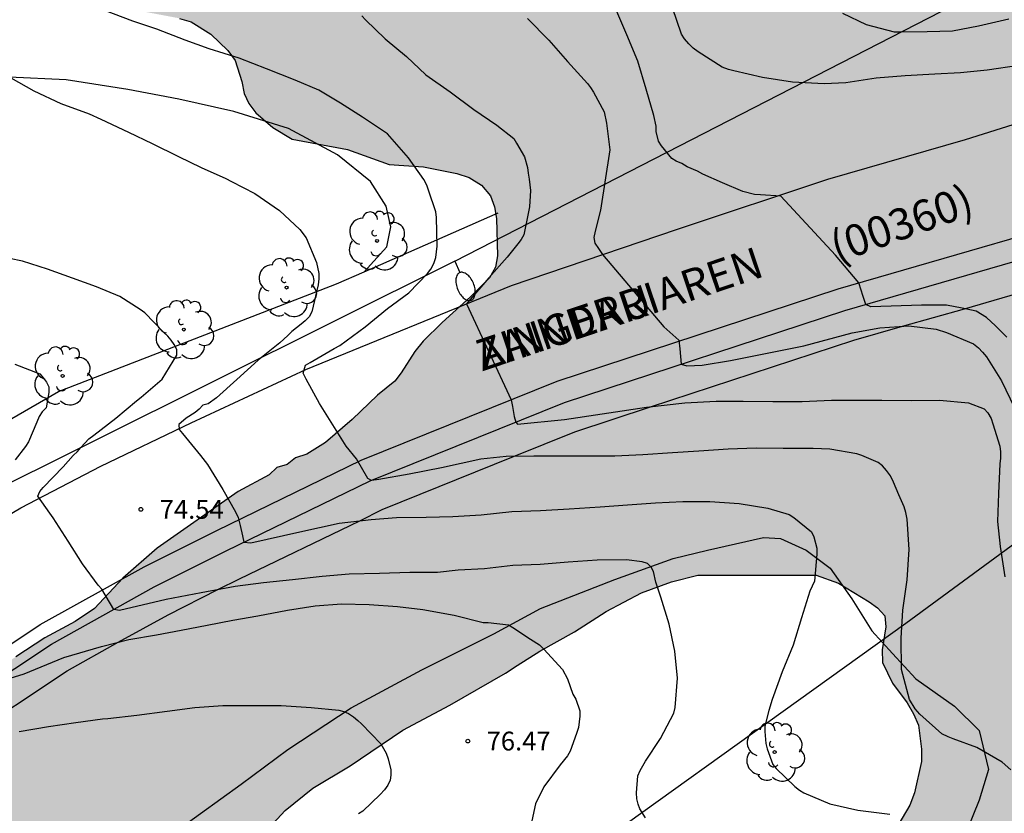
# Model space of a CAD drawing. Units: metres. Extents: x 579944 to 580294, y 4794290 to 4794540.
# Drawn here: x 580126 to 580166, y 4794417 to 4794448 of the extents above; entities that cross this region are included whole.
import ezdxf

# ---------------------------------------------------------------- set-up
doc = ezdxf.new("R2010")
doc.units = ezdxf.units.M
for name, color, linetype in [('020104', 34, 'Continuous'), ('020204', 9, 'Continuous'), ('020308', 9, 'Continuous'), ('060113', 4, 'Continuous'), ('060134', 9, 'Continuous'), ('070101', 9, 'ALAMBRADA'), ('070104', 3, 'Continuous'), ('070108', 9, 'VALLA'), ('080302', 9, 'Continuous'), ('080306', 9, 'Continuous'), ('080312', 8, 'Continuous'), ('100106', 63, 'Continuous'), ('100202', 3, 'Continuous'), ('220104', 9, 'LINEA_ELECTRICA'), ('250202', 9, 'Continuous'), ('990504', 63, 'Continuous')]:
    doc.layers.add(name, color=color, linetype=linetype)
doc.layers.add('020105', color=24, linetype='Continuous', lineweight=30)
doc.styles.add('ARIAL', font='ARIAL.TTF', dxfattribs={"height": 1})
doc.styles.add('ARIALI', font='ARIALI.TTF', dxfattribs={"height": 1})
doc.styles.get("Standard").update_dxf_attribs({"font": 'txt.shx'})
doc.linetypes.add('ALAMBRADA', pattern='A,1,[203,DONOSTI.shx,S=0.1,R=0,X=0,Y=0],1', length=2)
doc.linetypes.add('LINEA_ELECTRICA', pattern='A,7.5,-0.3,["E",Standard,S=0.25,R=0,X=-0.1,Y=-0.1],-0.3', length=8.1)
doc.linetypes.add('VALLA', pattern='A,1,[200,DONOSTI.shx,S=0.1,R=0,X=0,Y=0],1', length=2)

# ---------------------------------------------------------------- blocks, each defined once
blk = doc.blocks.new('ARBOL')
blk.add_circle((0, 0), 0.0587)
for centre, radius, start, end in [((-0.564, 0.381), 0.532, 92.28, 254.58), ((-0.28, 0.855), 0.3, 359.2878, 173.6078), ((0.097, 0.97), 0.21, 23.1565, 160.4665), ((0.438, 0.881), 0.24, 301.578, 139.328), ((-0.091, 0.321), 0.12, 119.14, 310.56), ((0.656, 0.288), 0.443, 319.8556, 114.7656), ((0.819, -0.249), 0.383, 235.5275, 62.0275), ((-0.556, -0.339), 0.555, 142.64, 266.54), ((-0.039, -0.384), 0.21, 189.64, 323.88), ((0.299, -0.624), 0.532, 224.67, 0.24), ((-0.301, -0.676), 0.45, 213.78, 295.32)]:
    blk.add_arc(centre, radius, start, end)
blk = doc.blocks.new('FAREDI')
blk.add_line((0, 0), (0.5, 0))
blk.add_lwpolyline([(0.5, 0, 0.159986), (0.538, -0.117, 0.106322), (0.675, -0.238, 0.071006), (0.858, -0.309, 0.057309), (1.099, -0.337, 0.057309), (1.339, -0.309, 0.071006), (1.522, -0.238, 0.106322), (1.659, -0.117, 0.159986), (1.697, 0, 0.159986), (1.659, 0.117, 0.106322), (1.522, 0.238, 0.071006), (1.339, 0.309, 0.057309), (1.099, 0.337, 0.057309), (0.858, 0.309, 0.071006), (0.675, 0.238, 0.106322), (0.538, 0.117, 0.159986)], format="xyb", close=True)
blk = doc.blocks.new('COTAPU')
blk.add_circle((0, 0), 0.075)

msp = doc.modelspace()

# ---------------------------------------------------------------- hatches: boundary and pattern name
at = {"layer": '990504'}
msp.add_hatch(color=256, dxfattribs=at).paths.add_polyline_path([(580203.57, 4794469.238), (580204.626, 4794467.374), (580204.746, 4794466.894), (580204.714, 4794466.39), (580204.434, 4794465.958), (580203.77, 4794465.414), (580203.354, 4794465.158), (580202.418, 4794464.75), (580201.434, 4794464.502), (580200.938, 4794464.43), (580195.794, 4794464.438), (580193.666, 4794464.342), (580192.57, 4794464.262), (580190.202, 4794463.934), (580188.986, 4794463.454), (580186.322, 4794462.166), (580185.89, 4794462.014), (580185.45, 4794461.782), (580185.082, 4794461.518), (580184.218, 4794461.198), (580183.227, 4794461.03), (580182.051, 4794460.894), (580180.763, 4794460.798), (580179.459, 4794460.79), (580177.923, 4794460.902), (580177.107, 4794461.078), (580176.355, 4794461.406), (580175.179, 4794462.11), (580174.275, 4794463.046), (580173.827, 4794463.382), (580173.395, 4794463.606), (580173.051, 4794463.846), (580172.475, 4794464.83), (580171.691, 4794465.75), (580171.387, 4794466.078), (580170.699, 4794466.694), (580169.443, 4794467.67), (580167.875, 4794469.43), (580167.355, 4794470.19), (580167.211, 4794470.622), (580166.979, 4794472.038), (580166.443, 4794474.206), (580166.331, 4794476.55), (580166.163, 4794478.974), (580166.196, 4794485.358), (580166.156, 4794485.91), (580165.716, 4794487.654), (580165.516, 4794488.118), (580165.3, 4794488.486), (580165.164, 4794488.942), (580165.164, 4794489.862), (580165.1, 4794490.278), (580164.732, 4794491.15), (580164.508, 4794491.566), (580162.804, 4794494.054), (580162.236, 4794494.998), (580161.308, 4794496.742), (580161.156, 4794497.142), (580160.94, 4794498.382), (580160.668, 4794499.558), (580160.14, 4794500.67), (580158.26, 4794503.99), (580157.012, 4794506.414), (580156.812, 4794506.95), (580155.884, 4794508.878), (580155.276, 4794509.997), (580154.724, 4794511.149), (580154.22, 4794512.381), (580153.405, 4794514.645), (580152.813, 4794515.629), (580151.909, 4794516.885), (580150.877, 4794518.525), (580149.773, 4794520.829), (580149.541, 4794521.229), (580148.525, 4794522.693), (580147.885, 4794523.837), (580147.589, 4794524.229), (580147.429, 4794524.597), (580147.381, 4794524.949), (580146.669, 4794526.021), (580145.013, 4794528.325), (580143.581, 4794530.445), (580142.869, 4794531.709), (580142.485, 4794532.709), (580142.277, 4794533.837), (580141.949, 4794536.317), (580141.893, 4794538.981), (580142.019, 4794540.263), (580070.854, 4794540.264), (580071.615, 4794537.647), (580072.503, 4794535.647), (580072.639, 4794535.223), (580072.991, 4794534.415), (580073.551, 4794533.255), (580074.047, 4794532.407), (580074.367, 4794531.975), (580076.055, 4794530.327), (580077.727, 4794529.063), (580078.015, 4794528.767), (580078.247, 4794528.431), (580078.383, 4794528.047), (580078.447, 4794527.535), (580078.447, 4794526.527), (580078.295, 4794524.823), (580078.215, 4794524.399), (580077.783, 4794523.103), (580077.711, 4794522.727), (580077.671, 4794521.511), (580077.687, 4794521.079), (580077.783, 4794520.679), (580077.959, 4794520.335), (580078.295, 4794519.959), (580078.703, 4794519.671), (580079.863, 4794519.071), (580081.207, 4794518.159), (580081.559, 4794517.831), (580081.823, 4794517.479), (580082.007, 4794517.119), (580082.119, 4794516.647), (580082.167, 4794516.191), (580082.151, 4794515.247), (580082.023, 4794514.831), (580081.351, 4794513.711), (580081.143, 4794513.287), (580081.031, 4794512.471), (580081.031, 4794512.055), (580081.078, 4794511.655), (580081.214, 4794511.271), (580082.006, 4794510.319), (580083.014, 4794508.999), (580083.718, 4794508.399), (580085.31, 4794507.175), (580085.646, 4794506.807), (580085.91, 4794506.439), (580086.638, 4794504.887), (580087.742, 4794503.087), (580088.134, 4794502.351), (580088.63, 4794500.551), (580088.846, 4794498.791), (580089.118, 4794497.855), (580089.478, 4794497.047), (580089.966, 4794496.367), (580090.246, 4794496.055), (580091.334, 4794495.191), (580092.534, 4794494.343), (580093.63, 4794493.751), (580094.118, 4794493.559), (580094.982, 4794493.399), (580096.758, 4794493.383), (580097.182, 4794493.223), (580097.518, 4794493.007), (580098.446, 4794491.959), (580098.678, 4794491.639), (580098.902, 4794491.175), (580099.501, 4794489.415), (580099.941, 4794488.599), (580100.197, 4794488.207), (580100.341, 4794487.807), (580100.357, 4794486.911), (580100.405, 4794486.471), (580100.533, 4794486.087), (580100.933, 4794485.439), (580101.085, 4794485.103), (580101.829, 4794484.687), (580102.229, 4794484.559), (580103.109, 4794484.463), (580104.797, 4794484.487), (580105.181, 4794484.623), (580105.549, 4794484.839), (580105.877, 4794485.119), (580106.141, 4794485.463), (580106.317, 4794485.943), (580106.373, 4794487.223), (580105.917, 4794488.991), (580105.861, 4794489.479), (580105.917, 4794489.919), (580106.133, 4794490.239), (580107.469, 4794491.399), (580108.909, 4794493.087), (580109.181, 4794493.495), (580109.493, 4794494.271), (580109.749, 4794496.847), (580109.653, 4794497.655), (580109.541, 4794498.111), (580109.381, 4794498.575), (580109.149, 4794499.007), (580108.885, 4794499.383), (580108.621, 4794499.695), (580107.677, 4794500.391), (580107.31, 4794500.623), (580106.014, 4794501.279), (580105.638, 4794501.583), (580105.374, 4794501.951), (580105.214, 4794502.343), (580105.158, 4794502.775), (580105.158, 4794503.199), (580105.358, 4794504.023), (580105.542, 4794504.399), (580105.662, 4794504.783), (580105.87, 4794506.087), (580105.95, 4794507.343), (580105.91, 4794508.343), (580105.798, 4794508.871), (580105.302, 4794509.759), (580104.974, 4794510.167), (580104.702, 4794510.623), (580104.478, 4794511.111), (580103.934, 4794511.935), (580103.502, 4794512.727), (580103.342, 4794513.119), (580102.958, 4794513.727), (580102.854, 4794514.15), (580102.902, 4794514.502), (580103.198, 4794514.726), (580103.526, 4794514.902), (580104.318, 4794515.206), (580105.182, 4794515.406), (580106.566, 4794515.398), (580107.598, 4794515.278), (580108.886, 4794515.006), (580110.278, 4794514.598), (580110.734, 4794514.51), (580111.662, 4794514.486), (580112.134, 4794514.534), (580112.55, 4794514.63), (580113.454, 4794514.694), (580114.47, 4794514.694), (580115.366, 4794514.502), (580115.734, 4794514.35), (580116.118, 4794514.15), (580116.502, 4794513.87), (580116.846, 4794513.542), (580117.118, 4794513.198), (580117.333, 4794512.798), (580117.837, 4794511.198), (580118.045, 4794510.702), (580118.365, 4794510.222), (580119.373, 4794509.078), (580119.981, 4794508.214), (580120.285, 4794507.918), (580121.069, 4794507.358), (580122.725, 4794505.854), (580122.981, 4794505.566), (580123.005, 4794505.23), (580123.541, 4794503.438), (580124.229, 4794501.79), (580124.869, 4794499.27), (580124.901, 4794493.783), (580124.901, 4794491.687), (580124.997, 4794491.199), (580125.261, 4794490.823), (580125.637, 4794490.511), (580126.357, 4794490.159), (580127.485, 4794489.679), (580127.869, 4794489.599), (580129.125, 4794489.583), (580130.781, 4794490.703), (580131.157, 4794490.919), (580132.181, 4794491.047), (580132.541, 4794491.023), (580132.885, 4794490.927), (580133.269, 4794490.751), (580133.589, 4794490.535), (580134.429, 4794489.303), (580134.524, 4794489.055), (580134.58, 4794487.127), (580134.692, 4794485.975), (580135.148, 4794483.591), (580135.38, 4794481.423), (580135.58, 4794480.359), (580135.716, 4794479.847), (580136.044, 4794477.775), (580136.692, 4794474.671), (580136.964, 4794473.615), (580137.724, 4794471.151), (580138.58, 4794468.839), (580139.34, 4794466.063), (580139.812, 4794464.559), (580139.932, 4794464.055), (580139.996, 4794463.575), (580140.052, 4794462.055), (580140.172, 4794461.263), (580140.276, 4794460.879), (580140.484, 4794460.359), (580141.324, 4794458.583), (580142.468, 4794456.591), (580142.636, 4794455.271), (580142.636, 4794454.863), (580142.484, 4794454.383), (580141.188, 4794453.183), (580140.908, 4794452.807), (580140.588, 4794452.471), (580140.14, 4794452.247), (580139.644, 4794452.183), (580139.14, 4794452.239), (580138.188, 4794453.063), (580137.924, 4794453.399), (580136.804, 4794455.471), (580136.524, 4794455.871), (580136.204, 4794456.231), (580135.484, 4794456.711), (580134.58, 4794457.103), (580133.7, 4794457.231), (580130.964, 4794457.232), (580130.476, 4794457.16), (580129.532, 4794456.76), (580128.644, 4794456.296), (580127.756, 4794455.696), (580127.396, 4794455.376), (580127.124, 4794455.008), (580126.948, 4794454.544), (580126.86, 4794453.12), (580126.868, 4794452.664), (580126.98, 4794452.168), (580127.348, 4794451.216), (580127.596, 4794450.696), (580127.884, 4794450.216), (580128.228, 4794449.792), (580128.644, 4794449.424), (580129.084, 4794449.144), (580129.524, 4794448.944), (580129.948, 4794448.808), (580131.372, 4794448.592), (580132.732, 4794448.336), (580133.196, 4794448.2), (580133.98, 4794447.704), (580134.66, 4794447.048), (580134.956, 4794446.648), (580135.212, 4794445.808), (580135.308, 4794445.336), (580135.5, 4794444.928), (580135.772, 4794444.56), (580136.451, 4794443.976), (580137.227, 4794443.504), (580139.435, 4794443.096), (580141.099, 4794442.504), (580142.475, 4794442.408), (580143.811, 4794442.136), (580144.299, 4794441.976), (580144.795, 4794441.672), (580145.147, 4794441.248), (580145.307, 4794440.8), (580145.387, 4794440.336), (580145.427, 4794438.848), (580145.355, 4794438.4), (580145.115, 4794437.976), (580144.355, 4794437.208), (580143.219, 4794436.184), (580142.459, 4794435.44), (580142.131, 4794435.024), (580141.579, 4794434.176), (580141.323, 4794433.848), (580140.635, 4794433.288), (580139.619, 4794432.312), (580138.555, 4794431.392), (580137.811, 4794430.928), (580137.355, 4794430.784), (580137.027, 4794430.52), (580136.619, 4794430.392), (580136.307, 4794430.104), (580135.075, 4794429.44), (580131.843, 4794427.168), (580130.467, 4794425.976), (580129.331, 4794424.76), (580128.563, 4794424.248), (580127.355, 4794423.593), (580126.187, 4794422.833), (580124.955, 4794421.969), (580123.755, 4794421.233), (580122.731, 4794420.505), (580120.811, 4794419.017), (580119.883, 4794418.201), (580116.835, 4794415.993), (580116.123, 4794415.241), (580114.075, 4794412.769), (580113.355, 4794412.041), (580112.211, 4794411.041), (580110.723, 4794409.201), (580108.995, 4794407.537), (580106.363, 4794405.21), (580104.091, 4794402.49), (580103.107, 4794401.234), (580102.563, 4794400.306), (580101.947, 4794398.906), (580101.579, 4794397.682), (580101.019, 4794395.442), (580100.947, 4794394.162), (580100.947, 4794392.81), (580101.123, 4794391.746), (580101.299, 4794391.218), (580101.435, 4794390.194), (580101.419, 4794389.69), (580100.075, 4794386.194), (580099.979, 4794385.666), (580099.971, 4794384.042), (580100.019, 4794383.562), (580100.211, 4794383.066), (580100.483, 4794382.674), (580100.859, 4794382.378), (580101.779, 4794382.202), (580102.179, 4794382.226), (580102.579, 4794382.346), (580103.363, 4794382.738), (580104.083, 4794383.202), (580104.395, 4794383.522), (580105.283, 4794384.786), (580105.643, 4794385.154), (580106.475, 4794385.786), (580107.939, 4794387.05), (580108.811, 4794387.626), (580109.579, 4794388.218), (580111.019, 4794389.434), (580111.931, 4794390.37), (580113.739, 4794391.594), (580115.259, 4794392.37), (580116.083, 4794392.954), (580116.531, 4794393.194), (580117.035, 4794393.306), (580117.531, 4794393.338), (580118.907, 4794393.546), (580120.755, 4794394.018), (580121.083, 4794394.25), (580121.371, 4794394.545), (580121.587, 4794394.969), (580121.731, 4794395.457), (580121.763, 4794395.929), (580121.763, 4794396.369), (580121.699, 4794396.849), (580120.875, 4794398.129), (580119.995, 4794399.145), (580119.811, 4794399.537), (580119.803, 4794400.033), (580119.963, 4794400.457), (580120.243, 4794400.753), (580120.563, 4794400.993), (580122.139, 4794401.865), (580122.587, 4794402.601), (580122.931, 4794403.521), (580123.003, 4794404.913), (580123.179, 4794405.361), (580124.043, 4794406.865), (580124.667, 4794407.441), (580125.035, 4794407.697), (580125.395, 4794407.881), (580125.891, 4794408.057), (580127.723, 4794408.321), (580129.659, 4794408.801), (580130.131, 4794409.049), (580130.955, 4794409.769), (580133.339, 4794412.641), (580134.411, 4794413.761), (580135.843, 4794415.489), (580136.947, 4794416.697), (580138.051, 4794417.584), (580139.539, 4794418.472), (580141.643, 4794419.896), (580143.523, 4794420.904), (580145.755, 4794422.176), (580146.219, 4794422.48), (580147.115, 4794423.056), (580148.507, 4794423.824), (580149.763, 4794424.648), (580151.179, 4794425.384), (580152.379, 4794425.832), (580153.435, 4794426.088), (580158.162, 4794426.088), (580159.05, 4794425.768), (580160.274, 4794425.032), (580160.61, 4794424.792), (580160.906, 4794424.472), (580160.938, 4794424.032), (580160.794, 4794423.104), (580160.802, 4794422.6), (580161.21, 4794421.784), (580161.786, 4794420.992), (580162.042, 4794420.56), (580162.25, 4794420.104), (580162.362, 4794419.144), (580162.362, 4794418.648), (580162.082, 4794417.4), (580161.898, 4794416.904), (580160.762, 4794414.984), (580159.658, 4794413.008), (580159.442, 4794412.6), (580159.282, 4794412.192), (580159.154, 4794411.344), (580159.154, 4794408.816), (580159.178, 4794408.312), (580159.282, 4794407.92), (580159.77, 4794407.216), (580160.058, 4794406.928), (580161.306, 4794406.344), (580162.69, 4794405.864), (580163.77, 4794405.608), (580165.002, 4794405.44), (580166.314, 4794405.36), (580167.706, 4794405.344), (580168.57, 4794405.4), (580169.906, 4794405.896), (580171.074, 4794406.672), (580173.85, 4794409.36), (580174.602, 4794409.936), (580175.002, 4794410.136), (580175.442, 4794410.272), (580177.282, 4794410.784), (580177.746, 4794410.864), (580178.634, 4794410.944), (580179.098, 4794410.944), (580179.57, 4794410.856), (580180.442, 4794410.504), (580180.793, 4794410.272), (580181.177, 4794409.92), (580182.473, 4794408.48), (580183.273, 4794407.968), (580184.465, 4794407.568), (580185.849, 4794407.376), (580186.857, 4794407.424), (580187.345, 4794407.6), (580188.681, 4794408.56), (580189.449, 4794409.704), (580190.241, 4794410.704), (580191.081, 4794411.616), (580191.521, 4794412.015), (580192.705, 4794412.775), (580194.657, 4794413.823), (580195.593, 4794414.439), (580196.377, 4794415.071), (580197.273, 4794415.967), (580198.009, 4794416.831), (580199.753, 4794418.535), (580200.113, 4794418.823), (580202.329, 4794420.287), (580202.633, 4794420.559), (580203.325, 4794422.546), (580202.355, 4794425.89), (580202.535, 4794427.642), (580202.407, 4794430.039), (580201.597, 4794432.014), (580200.443, 4794434.139), (580197.977, 4794439.606), (580197.472, 4794441.43), (580197.387, 4794443.065), (580197.673, 4794446.264), (580198.496, 4794448.742), (580200.884, 4794450.583), (580204.835, 4794451.823), (580206.389, 4794452.974), (580207.598, 4794454.655), (580208.766, 4794456.603), (580210.478, 4794463.502), (580211.1, 4794468.034), (580211.64, 4794470.446), (580211.575, 4794471.538), (580211.109, 4794473.134), (580210.454, 4794474.538), (580209.643, 4794476.513), (580209.293, 4794477.843), (580210.033, 4794481.654), (580210.937, 4794483.219), (580212.248, 4794484.949), (580214.376, 4794487.6), (580217.28, 4794492.298), (580220.37, 4794497.872), (580222.92, 4794504.661), (580227.737, 4794514.204), (580231.088, 4794520.655), (580232.509, 4794525.115), (580232.307, 4794527.474), (580231.042, 4794529.027), (580228.755, 4794529.623), (580226.939, 4794527.672), (580223.079, 4794517.07), (580221.502, 4794513.217), (580219.583, 4794509.362), (580217.175, 4794504.172), (580213.102, 4794497.527), (580211.026, 4794494.394), (580207.132, 4794489.881), (580202.414, 4794486.39), (580201.779, 4794485.869), (580200.739, 4794484.885), (580199.699, 4794483.981), (580198.107, 4794482.213), (580197.099, 4794481.333), (580194.763, 4794479.909), (580194.427, 4794479.662), (580193.803, 4794478.982), (580193.539, 4794478.622), (580193.307, 4794478.206), (580193.107, 4794477.75), (580192.963, 4794477.254), (580192.867, 4794476.742), (580192.827, 4794476.206), (580192.835, 4794474.526), (580192.867, 4794474.094), (580192.963, 4794473.598), (580193.146, 4794473.19), (580194.034, 4794472.23), (580194.698, 4794471.758), (580197.138, 4794470.798), (580198.546, 4794470.374), (580198.954, 4794470.31), (580202.05, 4794470.07), (580202.522, 4794469.95), (580202.93, 4794469.758), (580203.274, 4794469.526)])

# ---------------------------------------------------------------- linework, layer by layer
at = {"layer": '020104', "flags": 128}
for points, elevation in [([(580166.246, 4794446.456), (580164.984, 4794446.264), (580163.926, 4794446.162), (580162.902, 4794446.1), (580161.718, 4794446.04), (580160.554, 4794445.948), (580159.348, 4794445.758), (580158.476, 4794445.72), (580157.21, 4794445.782), (580156.02, 4794445.974), (580154.864, 4794446.242), (580154.66, 4794446.292), (580154.404, 4794446.382), (580153.438, 4794447), (580153.25, 4794447.14), (580153.066, 4794447.312), (580152.894, 4794447.518), (580152.78, 4794447.702), (580152.416, 4794448.75)], 69), ([(580165.935, 4794418.311), (580165.585, 4794418.619), (580164.575, 4794419.203), (580163.627, 4794419.557), (580163.425, 4794419.633), (580163.181, 4794419.753), (580162.295, 4794420.545), (580162.111, 4794420.753), (580161.885, 4794421.127), (580161.559, 4794422.329), (580161.549, 4794423.581), (580161.625, 4794424.701), (580161.793, 4794425.913), (580161.869, 4794427.121), (580161.791, 4794428.335), (580161.743, 4794428.593), (580161.675, 4794428.827), (580161.463, 4794429.303), (580161.241, 4794429.811), (580161.121, 4794430.059), (580160.971, 4794430.273), (580160.807, 4794430.455), (580160.627, 4794430.595), (580159.984, 4794430.871), (580159.784, 4794430.937), (580158.706, 4794431.127), (580158.04, 4794431.159), (580156.844, 4794431.159), (580155.762, 4794431.161), (580154.648, 4794431.125), (580153.466, 4794431.041), (580152.416, 4794430.973), (580151.234, 4794430.897), (580150.12, 4794430.853), (580149.094, 4794430.841), (580148.05, 4794430.841), (580146.88, 4794430.841), (580145.778, 4794430.833), (580144.768, 4794430.725), (580143.189, 4794430.379), (580141.896, 4794430.129), (580140.69, 4794429.908), (580140.399, 4794429.88), (580140.249, 4794429.96), (580139.8, 4794430.745), (580139.391, 4794431.249), (580138.314, 4794432.953), (580137.792, 4794433.919), (580137.67, 4794434.157), (580137.766, 4794434.481), (580137.944, 4794434.587), (580138.91, 4794435.141), (580139.132, 4794435.267), (580140.148, 4794436.007), (580141.032, 4794436.741), (580141.892, 4794437.375), (580142.638, 4794438.149), (580142.762, 4794438.317), (580142.884, 4794438.545), (580142.964, 4794438.789), (580143.02, 4794439.233), (580142.992, 4794440.387), (580142.966, 4794440.613), (580142.674, 4794441.469), (580142.604, 4794441.675), (580142.49, 4794441.903), (580141.874, 4794442.761), (580141.03, 4794443.719), (580140.044, 4794444.389), (580139.164, 4794444.949), (580138.288, 4794445.467), (580137.348, 4794445.863), (580136.207, 4794446.315), (580135.115, 4794446.741), (580133.913, 4794447.119), (580132.949, 4794447.459), (580131.817, 4794447.899), (580130.863, 4794448.229), (580129.703, 4794448.661)], 73), ([(580140.01, 4794448.432), (580140.158, 4794448.28), (580140.948, 4794447.522), (580141.796, 4794446.81), (580142.572, 4794446.084), (580143.544, 4794445.402), (580144.484, 4794444.696), (580145.4, 4794444.068), (580146.08, 4794443.536), (580146.194, 4794443.354), (580146.506, 4794442.81), (580146.628, 4794442.372), (580146.65, 4794442.15), (580146.698, 4794441.912), (580146.742, 4794441.464), (580146.702, 4794440.808), (580146.672, 4794440.604), (580146.478, 4794439.688), (580146.376, 4794439.498), (580146.242, 4794439.326), (580145.82, 4794438.8), (580145.086, 4794437.964), (580144.197, 4794436.929), (580145.981, 4794433.1), (580146.034, 4794432.832), (580146.1, 4794432.436), (580146.157, 4794432.204), (580146.232, 4794432.12), (580148.111, 4794432.311), (580151.385, 4794432.803), (580152.912, 4794432.979), (580154.164, 4794433.048), (580155.24, 4794433.048), (580156.432, 4794433.028), (580157.594, 4794433.028), (580158.764, 4794433.088), (580159.78, 4794433.088), (580160.782, 4794433.088), (580161.984, 4794433.072), (580163.079, 4794433.086), (580164.243, 4794432.971), (580164.869, 4794432.739), (580165.015, 4794432.575), (580165.153, 4794432.347), (580165.219, 4794432.143), (580165.487, 4794431.242), (580165.513, 4794431.014), (580165.515, 4794430.768), (580165.497, 4794430.546), (580165.443, 4794429.356), (580165.399, 4794428.23), (580165.503, 4794427.232), (580165.687, 4794426.028)], 72), ([(580146.624, 4794448.33), (580147.48, 4794447.458), (580148.23, 4794446.618), (580149.02, 4794445.74), (580149.144, 4794445.572), (580149.26, 4794445.382), (580149.686, 4794444.598), (580149.784, 4794444.146), (580149.914, 4794443.081), (580149.548, 4794440.677), (580149.336, 4794439.829), (580149.278, 4794439.579), (580149.322, 4794439.359), (580149.469, 4794439.139), (580149.621, 4794438.898), (580152.072, 4794436.019), (580152.668, 4794435.481), (580152.706, 4794435.133), (580152.763, 4794434.521), (580152.985, 4794434.457), (580153.602, 4794434.486), (580154.733, 4794434.663), (580157.669, 4794435.25), (580159.593, 4794435.779), (580160.694, 4794435.969), (580161.854, 4794436.058), (580162.944, 4794435.92), (580163.362, 4794435.792), (580164.447, 4794435.328), (580164.641, 4794435.178), (580164.807, 4794435.004), (580164.959, 4794434.808), (580165.557, 4794433.85), (580166.073, 4794432.774)], 71), ([(580165.852, 4794448.307), (580164.646, 4794448.017), (580163.598, 4794447.825), (580162.588, 4794447.791), (580161.49, 4794447.781), (580161.284, 4794447.783), (580160.168, 4794448.073), (580159.218, 4794448.523)], 68), ([(580125.991, 4794445.957), (580126.907, 4794445.443), (580127.995, 4794444.939), (580129.115, 4794444.515), (580129.585, 4794444.311), (580130.695, 4794443.783), (580131.635, 4794443.339), (580132.687, 4794442.813), (580133.595, 4794442.377), (580134.584, 4794441.939), (580134.804, 4794441.813), (580135.732, 4794441.335), (580136.728, 4794440.659), (580137.534, 4794439.903), (580137.788, 4794439.569), (580138.194, 4794438.583), (580138.298, 4794438.137), (580138.296, 4794437.929), (580138.266, 4794437.687), (580138.016, 4794436.611), (580137.906, 4794436.419), (580137.752, 4794436.247), (580137.582, 4794436.115), (580137.212, 4794435.831), (580137.06, 4794435.663), (580136.736, 4794435.369), (580135.874, 4794434.683), (580135.022, 4794433.905), (580134.204, 4794433.175), (580133.874, 4794432.943), (580133.666, 4794432.883), (580133.512, 4794432.729), (580133.35, 4794432.597), (580133, 4794432.367), (580132.696, 4794432.117), (580132.72, 4794431.911), (580132.848, 4794431.749), (580133.568, 4794430.877), (580133.846, 4794430.509), (580134.458, 4794429.521), (580134.959, 4794428.628), (580135.076, 4794428.4), (580135.157, 4794428.077), (580135.245, 4794427.664), (580135.302, 4794427.412), (580135.576, 4794427.384), (580137.531, 4794427.825), (580139.104, 4794428.164), (580140.378, 4794428.323), (580141.402, 4794428.395), (580142.582, 4794428.409), (580143.644, 4794428.439), (580144.774, 4794428.503), (580146.004, 4794428.635), (580147.144, 4794428.679), (580148.294, 4794428.749), (580149.536, 4794428.823), (580150.628, 4794428.905), (580151.746, 4794428.977), (580152.828, 4794429.035), (580153.908, 4794429.031), (580155.078, 4794428.961), (580156.222, 4794428.763), (580157.074, 4794428.515), (580157.262, 4794428.403), (580157.974, 4794427.819), (580158.064, 4794427.627), (580158.189, 4794427.173), (580158.189, 4794426.933), (580158.085, 4794425.855), (580157.899, 4794425.449), (580157.577, 4794424.395), (580157.233, 4794423.301), (580156.797, 4794422.225), (580156.395, 4794421.129), (580156.263, 4794420.687), (580156.113, 4794420.059), (580156.105, 4794419.845), (580156.141, 4794419.369), (580156.201, 4794419.151), (580156.427, 4794418.531), (580156.561, 4794418.375), (580157.305, 4794417.649), (580157.487, 4794417.507), (580157.663, 4794417.401), (580158.707, 4794416.963), (580159.817, 4794416.711), (580161.097, 4794416.543)], 74), ([(580126.145, 4794434.524), (580127.147, 4794434.132), (580127.301, 4794433.968), (580127.417, 4794433.8), (580127.509, 4794433.622), (580127.51, 4794433.388), (580127.398, 4794432.772), (580127.246, 4794432.614), (580127.12, 4794432.432), (580127.028, 4794432.2), (580126.704, 4794431.42), (580126.582, 4794431.226), (580126.166, 4794430.704)], 76), ([(580125.584, 4794421.862), (580126.518, 4794422.156), (580128.113, 4794422.81), (580129.607, 4794423.248), (580130.706, 4794423.518), (580131.81, 4794423.708), (580132.8, 4794423.894), (580133.828, 4794424.092), (580134.854, 4794424.29), (580135.858, 4794424.472), (580137.036, 4794424.7), (580138.146, 4794424.862), (580139.204, 4794424.952), (580140.304, 4794424.926), (580141.434, 4794424.842), (580142.444, 4794424.726), (580143.696, 4794424.5), (580144.852, 4794424.206), (580145.054, 4794424.196), (580145.868, 4794424.112), (580146.046, 4794424.004), (580146.75, 4794423.54), (580147.11, 4794423.316), (580147.274, 4794423.134), (580148.024, 4794422.318), (580148.228, 4794421.946), (580148.438, 4794421.336), (580148.554, 4794421.136), (580148.714, 4794420.672), (580148.718, 4794420.464), (580148.662, 4794420.014), (580148.584, 4794419.768), (580148.33, 4794419.056), (580148.22, 4794418.878), (580147.93, 4794418.52), (580147.278, 4794417.638), (580146.942, 4794416.956), (580146.794, 4794416.274)], 76), ([(580126.324, 4794419.852), (580127.496, 4794420.046), (580128.586, 4794420.212), (580129.652, 4794420.358), (580129.872, 4794420.364), (580131.02, 4794420.5), (580132.232, 4794420.658), (580133.344, 4794420.807), (580134.458, 4794420.883), (580135.688, 4794420.883), (580136.788, 4794420.883), (580137.984, 4794420.805), (580139.094, 4794420.703), (580139.288, 4794420.653), (580139.482, 4794420.561), (580139.672, 4794420.437), (580139.848, 4794420.293), (580139.994, 4794420.149), (580140.766, 4794419.349), (580140.984, 4794418.987), (580141.066, 4794418.761), (580141.168, 4794418.317), (580141.168, 4794418.109), (580141.136, 4794417.901), (580141.048, 4794417.699), (580140.916, 4794417.517), (580140.74, 4794417.327), (580140.054, 4794416.667), (580139.882, 4794416.553)], 77)]:
    msp.add_lwpolyline(points, dxfattribs=dict(at, elevation=elevation))
at = {"layer": '020105', "flags": 128}
for points, elevation in [([(580165.773, 4794435.598), (580165.315, 4794436.052), (580164.965, 4794436.39), (580164.542, 4794436.637), (580163.984, 4794436.755), (580163.367, 4794436.872), (580162.368, 4794436.872), (580160.342, 4794436.813), (580160.135, 4794436.91), (580160.026, 4794437.261), (580159.953, 4794437.482), (580159.857, 4794437.765), (580158.932, 4794438.88), (580156.746, 4794441.228), (580155.93, 4794441.292), (580155.69, 4794441.304), (580155.23, 4794441.414), (580154.41, 4794441.768), (580153.624, 4794442.114), (580153.414, 4794442.228), (580153.01, 4794442.406), (580152.79, 4794442.536), (580152.566, 4794442.636), (580152.386, 4794442.738), (580151.974, 4794443.242), (580151.858, 4794443.428), (580151.762, 4794443.816), (580151.762, 4794444.028), (580151.668, 4794444.45), (580151.364, 4794445.508), (580151.032, 4794446.628), (580150.594, 4794447.68), (580150.112, 4794448.796)], 70), ([(580151.335, 4794416.397), (580151.119, 4794416.759), (580151.045, 4794416.945), (580150.997, 4794417.155), (580150.987, 4794417.397), (580151.029, 4794418.073), (580151.124, 4794418.289), (580151.346, 4794418.669), (580151.946, 4794419.567), (580152.472, 4794420.581), (580152.532, 4794420.811), (580152.62, 4794421.973), (580152.516, 4794423.051), (580152.286, 4794424.133), (580151.954, 4794425.211), (580151.758, 4794425.807), (580151.662, 4794426.233), (580151.564, 4794426.417), (580151.42, 4794426.561), (580151.214, 4794426.625), (580150.576, 4794426.707), (580149.406, 4794426.693), (580148.252, 4794426.609), (580147.128, 4794426.517), (580146.038, 4794426.473), (580144.91, 4794426.345), (580143.864, 4794426.299), (580143.034, 4794426.201), (580141.924, 4794426.201), (580140.722, 4794426.163), (580139.51, 4794426.133), (580138.426, 4794426.037), (580137.24, 4794425.911), (580136.09, 4794425.783), (580134.956, 4794425.643), (580133.596, 4794425.392), (580132.199, 4794425.12), (580130.332, 4794424.678), (580130.101, 4794424.724), (580129.62, 4794425.533), (580129.486, 4794425.691), (580128.852, 4794426.547), (580128.278, 4794427.455), (580127.676, 4794428.389), (580127.544, 4794428.567), (580127.076, 4794429.251), (580127.148, 4794429.439), (580127.28, 4794429.593), (580128.082, 4794430.415), (580128.476, 4794430.875), (580128.65, 4794431.035), (580128.782, 4794431.197), (580129.11, 4794431.543), (580129.31, 4794431.683), (580130.182, 4794432.365), (580131.012, 4794433.063), (580131.196, 4794433.205), (580132.036, 4794433.927), (580132.62, 4794434.887), (580132.618, 4794435.103), (580132.512, 4794435.311), (580132.396, 4794435.479), (580132.26, 4794435.643), (580132.098, 4794435.791), (580131.344, 4794436.569), (580131.156, 4794436.705), (580130.342, 4794437.221), (580129.415, 4794437.611), (580128.461, 4794437.961), (580127.451, 4794438.319), (580126.463, 4794438.633), (580125.411, 4794438.853)], 75)]:
    msp.add_lwpolyline(points, dxfattribs=dict(at, elevation=elevation))
at = {"layer": '060113'}
msp.add_polyline3d([(580098.366, 4794385.777, 83.047), (580099.11, 4794387.906, 82.761), (580100.323, 4794390.694, 82.387), (580101.686, 4794393.593, 81.944), (580106.16, 4794402.015, 80.679), (580107.828, 4794404.851, 80.192), (580109.126, 4794406.869, 79.761), (580110.605, 4794409.051, 79.337), (580112.457, 4794411.416, 78.912), (580114.503, 4794413.65, 78.379), (580116.137, 4794415.209, 77.996), (580117.556, 4794416.409, 77.599), (580120.49, 4794418.665, 76.972), (580123.215, 4794420.424, 76.45), (580127.615, 4794423.342, 75.417), (580131.717, 4794425.622, 74.592), (580134.596, 4794427.07, 74.069), (580140.339, 4794429.856, 72.962), (580148.111, 4794432.992, 71.589), (580159.298, 4794436.668, 69.971), (580171.892, 4794440.316, 69.267)], dxfattribs=at)
at = {"layer": '060134'}
for points in [[(580123.775, 4794427.232, 75.729), (580126.397, 4794428.787, 75.185), (580129.583, 4794430.453, 74.591), (580133.201, 4794432.177, 73.935), (580137.769, 4794434.307, 73.043), (580145.987, 4794437.659, 71.689), (580152.623, 4794439.921, 70.573), (580158.627, 4794441.914, 69.755), (580164.119, 4794443.496, 69.481), (580171.567, 4794445.846, 69.283)], [(580097.536, 4794386.067, 83.228), (580097.675, 4794386.471, 83.179), (580098.297, 4794388.249, 82.943), (580099.529, 4794391.079, 82.565), (580100.907, 4794394.009, 82.119), (580105.401, 4794402.467, 80.851), (580107.089, 4794405.338, 80.359), (580108.403, 4794407.38, 79.925), (580109.903, 4794409.592, 79.497), (580111.795, 4794412.008, 79.063), (580113.885, 4794414.29, 78.521), (580115.561, 4794415.888, 78.129), (580117.015, 4794417.118, 77.725), (580119.991, 4794419.406, 77.089), (580122.743, 4794421.182, 76.561), (580127.167, 4794424.116, 75.523), (580131.313, 4794426.421, 74.689), (580134.213, 4794427.879, 74.161), (580139.989, 4794430.681, 73.047), (580147.813, 4794433.839, 71.663), (580159.039, 4794437.528, 70.037), (580171.642, 4794441.178, 69.331)]]:
    msp.add_polyline3d(points, dxfattribs=at)
at = {"layer": '070101'}
msp.add_polyline3d([(580124.061, 4794419.496, 76.998), (580128.237, 4794422.267, 75.269), (580130.274, 4794423.411, 75.998), (580132.278, 4794424.513, 75.457), (580134.265, 4794425.516, 74.998), (580135.127, 4794425.945, 74.793), (580139.936, 4794428.268, 73.998), (580140.826, 4794428.71, 73.864), (580146.07, 4794430.835, 72.998), (580148.524, 4794431.817, 71.486), (580151.545, 4794432.821, 71.998), (580159.658, 4794435.476, 69.881), (580161.609, 4794436.039, 70.998), (580164.076, 4794436.735, 69.998), (580172.239, 4794439.118, 69.387)], dxfattribs=at)
at = {"layer": '070104'}
for points in [[(580140.099, 4794438.206, 74.06), (580141.007, 4794439.206, 73.869), (580141.173, 4794440.014, 73.855), (580140.987, 4794440.836, 73.843), (580140.361, 4794441.822, 73.721), (580139.037, 4794442.89, 73.635), (580137.077, 4794443.936, 73.561), (580134.9, 4794444.612, 73.561), (580132.706, 4794445.114, 73.663), (580130.66, 4794445.496, 73.743), (580128.202, 4794445.878, 73.885), (580125.92, 4794445.982, 73.967)], [(580132.751, 4794415.983, 78.001), (580135.185, 4794417.749, 77.745), (580137.049, 4794419.132, 77.425), (580139.591, 4794420.792, 77.025), (580142.407, 4794422.312, 76.583), (580145.277, 4794423.746, 76.221), (580147.151, 4794424.756, 75.811), (580150.111, 4794425.92, 75.293), (580152.447, 4794426.762, 74.907), (580153.819, 4794427.096, 74.689), (580156.055, 4794427.602, 74.367), (580156.729, 4794427.556, 74.347), (580157.761, 4794427.086, 74.135), (580158.72, 4794426.376, 73.939), (580159.586, 4794425.15, 73.689), (580160.382, 4794423.872, 73.395), (580161.208, 4794422.97, 73.011), (580162.136, 4794421.956, 72.855), (580163.676, 4794420.86, 72.819), (580164.662, 4794419.882, 72.881), (580165.038, 4794418.334, 73.179), (580164.668, 4794417.11, 73.465), (580164.156, 4794415.85, 73.687)]]:
    msp.add_polyline3d(points, dxfattribs=at)
at = {"layer": '070108'}
for points in [[(580140.099, 4794438.206, 74.06), (580145.453, 4794440.564, 73.801)], [(580085.19, 4794367.321, 85.666), (580091.942, 4794388.198, 83.833), (580093.126, 4794392.494, 83.273), (580094.942, 4794396.478, 82.977), (580097.086, 4794400.342, 82.457), (580100.854, 4794407.198, 81.713), (580103.902, 4794412.229, 80.905), (580106.398, 4794416.165, 80.177), (580110.87, 4794421.405, 79.121), (580115.046, 4794425.029, 78.345), (580118.342, 4794427.765, 77.593), (580120.686, 4794429.261, 77.217), (580127.893, 4794433.428, 75.889), (580139.005, 4794437.724, 74.113), (580140.099, 4794438.206, 74.06)]]:
    msp.add_polyline3d(points, dxfattribs=at)
at = {"layer": '100106', "elevation": 29.423, "flags": 128}
for points in [[(580132.732, 4794448.336), (580133.196, 4794448.2), (580133.98, 4794447.704), (580134.66, 4794447.048), (580134.956, 4794446.648), (580135.212, 4794445.808), (580135.308, 4794445.336), (580135.5, 4794444.928), (580135.772, 4794444.56), (580136.451, 4794443.976), (580137.227, 4794443.504), (580139.435, 4794443.096), (580141.099, 4794442.504), (580142.475, 4794442.408), (580143.811, 4794442.136), (580144.299, 4794441.976), (580144.795, 4794441.672), (580145.147, 4794441.248), (580145.307, 4794440.8), (580145.387, 4794440.336), (580145.427, 4794438.848), (580145.355, 4794438.4), (580145.115, 4794437.976), (580144.355, 4794437.208), (580143.219, 4794436.184), (580142.459, 4794435.44), (580142.131, 4794435.024), (580141.579, 4794434.176), (580141.323, 4794433.848), (580140.635, 4794433.288), (580139.619, 4794432.312), (580138.555, 4794431.392), (580137.811, 4794430.928), (580137.355, 4794430.784), (580137.027, 4794430.52), (580136.619, 4794430.392), (580136.307, 4794430.104), (580135.075, 4794429.44), (580131.843, 4794427.168), (580130.467, 4794425.976), (580129.331, 4794424.76), (580128.563, 4794424.248), (580127.355, 4794423.593), (580126.187, 4794422.833)], [(580135.843, 4794415.489), (580136.947, 4794416.697), (580138.051, 4794417.584), (580139.539, 4794418.472), (580141.643, 4794419.896), (580143.523, 4794420.904), (580145.755, 4794422.176), (580146.219, 4794422.48), (580147.115, 4794423.056), (580148.507, 4794423.824), (580149.763, 4794424.648), (580151.179, 4794425.384), (580152.379, 4794425.832), (580153.435, 4794426.088), (580158.162, 4794426.088), (580159.05, 4794425.768), (580160.274, 4794425.032), (580160.61, 4794424.792), (580160.906, 4794424.472), (580160.938, 4794424.032), (580160.794, 4794423.104), (580160.802, 4794422.6), (580161.21, 4794421.784), (580161.786, 4794420.992), (580162.042, 4794420.56), (580162.25, 4794420.104), (580162.362, 4794419.144), (580162.362, 4794418.648), (580162.082, 4794417.4), (580161.898, 4794416.904), (580160.762, 4794414.984)]]:
    msp.add_lwpolyline(points, dxfattribs=at)
at = {"layer": '220104'}
for points in [[(580145.107, 4794412.25, 76.707), (580161.739, 4794424.174, 78.591), (580217.681, 4794465.269, 69.325), (580239.06, 4794512.619, 68.799)], [(580143.729, 4794438.64, 72.815), (580189.553, 4794462.18, 67.62)], [(580143.729, 4794438.64, 72.815), (580119.66, 4794426.639, 77.081), (580100.912, 4794406.62, 81.589), (580081.215, 4794356.583, 86.203), (580070.865, 4794332.334, 88.314), (580058.645, 4794308.301, 91.098), (580046.797, 4794290.272, 94.067)]]:
    msp.add_polyline3d(points, dxfattribs=at)

# ---------------------------------------------------------------- block references
at = {"layer": '020204', "rotation": 359.9987685839998}
for p in [(580131.188, 4794428.721, 74.544), (580144.244, 4794419.465, 76.472)]:
    msp.add_blockref('COTAPU', p, dxfattribs=at)
at = {"layer": '100202', "rotation": 359.9987685839998}
for p in [(580140.621, 4794439.446, 73.779), (580137.005, 4794437.582, 74.243), (580132.901, 4794435.902, 74.907), (580128.061, 4794434.054, 75.971), (580156.498, 4794419.024, 73.807)]:
    msp.add_blockref('ARBOL', p, dxfattribs=at)
at = {"layer": '250202', "rotation": 292.7441685818233}
msp.add_blockref('FAREDI', (580143.729, 4794438.64, 72.817), dxfattribs=at)

# ---------------------------------------------------------------- texts
at = {"layer": '020308', "style": 'ARIAL'}
for s, p in [('74.54', (580131.938, 4794428.346, 74.542)), ('76.47', (580144.994, 4794419.09, 76.47))]:
    msp.add_text(s, height=0.75, rotation=359.9988, dxfattribs=at).set_placement(p)
at = {"layer": '080302', "style": 'ARIAL'}
msp.add_text('(00360)', height=1.25, rotation=19.8088, dxfattribs=at).set_placement((580159.007, 4794438.553))
at = {"layer": '080306', "style": 'ARIALI'}
msp.add_text('ZAINDARIAREN', height=1.24996, rotation=18.6218, dxfattribs=at).set_placement((580144.825, 4794434.233))
at = {"layer": '080312', "style": 'ARIALI'}
msp.add_text('AINGERU', height=1.25, rotation=18.6218, dxfattribs=at).set_placement((580144.825, 4794434.233))

doc.saveas('drawing.dxf')
